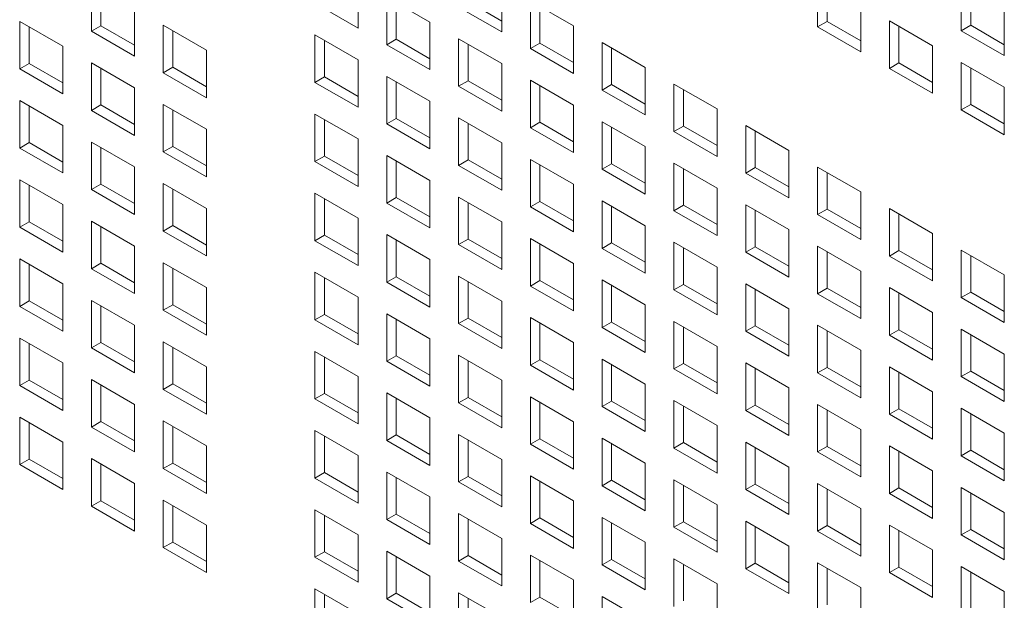
# Model space of a CAD drawing. Units: millimetres. Extents: x 169 to 5389, y 305 to 3993.
# Drawn here: x 1053 to 1104, y 1599 to 1629 of the extents above; entities that cross this region are included whole.
import ezdxf

# ---------------------------------------------------------------- set-up
doc = ezdxf.new("R2010")
doc.units = ezdxf.units.MM
doc.header["$LTSCALE"] = 14
doc.layers.add('AM - Drawing', color=7, linetype='Continuous', lineweight=5)

msp = doc.modelspace()

# ---------------------------------------------------------------- linework, layer by layer
at = {"layer": 'AM - Drawing'}
for p, q in [((1070.435, 1630.993), (1070.435, 1628.513)), ((1094.446, 1628.579), (1094.446, 1631.059)), ((1056.506, 1628.349), (1056.506, 1630.83)), ((1057.001, 1630.544), (1057.001, 1628.635)), ((1077.939, 1630.793), (1077.939, 1628.313)), ((1094.941, 1630.773), (1094.941, 1628.864)), ((1101.95, 1628.379), (1101.95, 1630.859)), ((1102.445, 1630.573), (1102.445, 1628.664)), ((1071.935, 1627.647), (1071.935, 1630.128)), ((1071.935, 1630.128), (1074.187, 1628.827)), ((1076.181, 1629.899), (1077.939, 1628.884)), ((1079.438, 1627.447), (1079.438, 1629.927)), ((1079.438, 1629.927), (1081.691, 1628.627)), ((1058.759, 1629.53), (1058.759, 1627.049)), ((1070.435, 1628.513), (1068.183, 1629.813)), ((1072.43, 1629.842), (1072.43, 1627.933)), ((1077.939, 1628.313), (1075.687, 1629.613)), ((1079.933, 1629.642), (1079.933, 1627.733)), ((1096.698, 1629.759), (1096.698, 1627.278)), ((1104.202, 1629.559), (1104.202, 1627.078)), ((1052.754, 1626.383), (1052.754, 1628.864)), ((1052.754, 1628.864), (1055.007, 1627.564)), ((1094.446, 1628.579), (1094.941, 1628.864)), ((1094.941, 1628.864), (1096.698, 1627.85)), ((1098.198, 1626.412), (1098.198, 1628.893)), ((1098.198, 1628.893), (1100.45, 1627.593)), ((1053.249, 1628.578), (1053.249, 1626.669)), ((1056.506, 1628.349), (1057.001, 1628.635)), ((1058.759, 1627.049), (1056.506, 1628.349)), ((1057.001, 1628.635), (1058.759, 1627.621)), ((1060.258, 1626.183), (1060.258, 1628.664)), ((1060.258, 1628.664), (1062.51, 1627.364)), ((1060.753, 1628.378), (1060.753, 1626.469)), ((1074.187, 1628.827), (1074.187, 1626.347)), ((1081.691, 1628.627), (1081.691, 1626.147)), ((1096.698, 1627.278), (1094.446, 1628.579)), ((1098.693, 1628.607), (1098.693, 1626.698)), ((1101.95, 1628.379), (1102.445, 1628.664)), ((1104.202, 1627.078), (1101.95, 1628.379)), ((1102.445, 1628.664), (1104.202, 1627.65)), ((1068.183, 1625.681), (1068.183, 1628.161)), ((1068.183, 1628.161), (1070.435, 1626.861)), ((1068.678, 1627.876), (1068.678, 1625.967)), ((1071.935, 1627.647), (1072.43, 1627.933)), ((1072.43, 1627.933), (1074.187, 1626.918)), ((1075.687, 1625.481), (1075.687, 1627.961)), ((1075.687, 1627.961), (1077.939, 1626.661)), ((1055.007, 1627.564), (1055.007, 1625.083)), ((1062.51, 1627.364), (1062.51, 1624.883)), ((1074.187, 1626.347), (1071.935, 1627.647)), ((1076.181, 1627.676), (1076.181, 1625.767)), ((1079.438, 1627.447), (1079.933, 1627.733)), ((1081.691, 1626.147), (1079.438, 1627.447)), ((1079.933, 1627.733), (1081.691, 1626.718)), ((1083.19, 1625.281), (1083.19, 1627.761)), ((1083.19, 1627.761), (1085.442, 1626.461)), ((1083.685, 1627.476), (1083.685, 1625.567)), ((1100.45, 1627.593), (1100.45, 1625.112)), ((1070.435, 1626.861), (1070.435, 1624.381)), ((1052.754, 1626.383), (1053.249, 1626.669)), ((1055.007, 1625.083), (1052.754, 1626.383)), ((1053.249, 1626.669), (1055.007, 1625.655)), ((1056.506, 1624.217), (1056.506, 1626.698)), ((1056.506, 1626.698), (1058.759, 1625.397)), ((1057.001, 1626.412), (1057.001, 1624.503)), ((1060.258, 1626.183), (1060.753, 1626.469)), ((1060.753, 1626.469), (1062.51, 1625.455)), ((1077.939, 1626.661), (1077.939, 1624.181)), ((1085.442, 1626.461), (1085.442, 1623.981)), ((1098.198, 1626.412), (1098.693, 1626.698)), ((1100.45, 1625.112), (1098.198, 1626.412)), ((1098.693, 1626.698), (1100.45, 1625.684)), ((1101.95, 1624.246), (1101.95, 1626.727)), ((1101.95, 1626.727), (1104.202, 1625.427)), ((1102.445, 1626.441), (1102.445, 1624.532)), ((1062.51, 1624.883), (1060.258, 1626.183)), ((1068.183, 1625.681), (1068.678, 1625.967)), ((1068.678, 1625.967), (1070.435, 1624.952)), ((1071.935, 1623.515), (1071.935, 1625.995)), ((1071.935, 1625.995), (1074.187, 1624.695)), ((1075.687, 1625.481), (1076.181, 1625.767)), ((1076.181, 1625.767), (1077.939, 1624.752)), ((1079.438, 1623.315), (1079.438, 1625.795)), ((1079.438, 1625.795), (1081.691, 1624.495)), ((1058.759, 1625.397), (1058.759, 1622.917)), ((1070.435, 1624.381), (1068.183, 1625.681)), ((1072.43, 1625.709), (1072.43, 1623.8)), ((1077.939, 1624.181), (1075.687, 1625.481)), ((1079.933, 1625.509), (1079.933, 1623.6)), ((1083.19, 1625.281), (1083.685, 1625.567)), ((1085.442, 1623.981), (1083.19, 1625.281)), ((1083.685, 1625.567), (1085.442, 1624.552)), ((1086.942, 1623.115), (1086.942, 1625.595)), ((1086.942, 1625.595), (1089.194, 1624.295)), ((1087.437, 1625.309), (1087.437, 1623.4)), ((1104.202, 1625.427), (1104.202, 1622.946)), ((1052.754, 1622.251), (1052.754, 1624.732)), ((1052.754, 1624.732), (1055.007, 1623.431)), ((1053.249, 1624.446), (1053.249, 1622.537)), ((1056.506, 1624.217), (1057.001, 1624.503)), ((1058.759, 1622.917), (1056.506, 1624.217)), ((1057.001, 1624.503), (1058.759, 1623.488)), ((1060.258, 1622.051), (1060.258, 1624.532)), ((1060.258, 1624.532), (1062.51, 1623.231)), ((1060.753, 1624.246), (1060.753, 1622.337)), ((1074.187, 1624.695), (1074.187, 1622.214)), ((1081.691, 1624.495), (1081.691, 1622.014)), ((1089.194, 1624.295), (1089.194, 1621.814)), ((1101.95, 1624.246), (1102.445, 1624.532)), ((1104.202, 1622.946), (1101.95, 1624.246)), ((1102.445, 1624.532), (1104.202, 1623.518)), ((1068.183, 1621.549), (1068.183, 1624.029)), ((1068.183, 1624.029), (1070.435, 1622.729)), ((1068.678, 1623.743), (1068.678, 1621.834)), ((1071.935, 1623.515), (1072.43, 1623.8)), ((1072.43, 1623.8), (1074.187, 1622.786)), ((1075.687, 1621.349), (1075.687, 1623.829)), ((1075.687, 1623.829), (1077.939, 1622.529)), ((1055.007, 1623.431), (1055.007, 1620.951)), ((1062.51, 1623.231), (1062.51, 1620.751)), ((1074.187, 1622.214), (1071.935, 1623.515)), ((1076.181, 1623.543), (1076.181, 1621.634)), ((1079.438, 1623.315), (1079.933, 1623.6)), ((1081.691, 1622.014), (1079.438, 1623.315)), ((1079.933, 1623.6), (1081.691, 1622.586)), ((1083.19, 1621.148), (1083.19, 1623.629)), ((1083.19, 1623.629), (1085.442, 1622.329)), ((1083.685, 1623.343), (1083.685, 1621.434)), ((1086.942, 1623.115), (1087.437, 1623.4)), ((1087.437, 1623.4), (1089.194, 1622.386)), ((1090.694, 1620.948), (1090.694, 1623.429)), ((1090.694, 1623.429), (1092.946, 1622.129)), ((1070.435, 1622.729), (1070.435, 1620.248)), ((1089.194, 1621.814), (1086.942, 1623.115)), ((1091.189, 1623.143), (1091.189, 1621.234)), ((1052.754, 1622.251), (1053.249, 1622.537)), ((1055.007, 1620.951), (1052.754, 1622.251)), ((1053.249, 1622.537), (1055.007, 1621.522)), ((1056.506, 1620.085), (1056.506, 1622.565)), ((1056.506, 1622.565), (1058.759, 1621.265)), ((1057.001, 1622.28), (1057.001, 1620.371)), ((1060.258, 1622.051), (1060.753, 1622.337)), ((1060.753, 1622.337), (1062.51, 1621.322)), ((1077.939, 1622.529), (1077.939, 1620.048)), ((1085.442, 1622.329), (1085.442, 1619.848)), ((1062.51, 1620.751), (1060.258, 1622.051)), ((1068.183, 1621.549), (1068.678, 1621.834)), ((1068.678, 1621.834), (1070.435, 1620.82)), ((1071.935, 1619.382), (1071.935, 1621.863)), ((1071.935, 1621.863), (1074.187, 1620.563)), ((1075.687, 1621.349), (1076.181, 1621.634)), ((1076.181, 1621.634), (1077.939, 1620.62)), ((1079.438, 1619.182), (1079.438, 1621.663)), ((1079.438, 1621.663), (1081.691, 1620.363)), ((1092.946, 1622.129), (1092.946, 1619.648)), ((1058.759, 1621.265), (1058.759, 1618.785)), ((1070.435, 1620.248), (1068.183, 1621.549)), ((1072.43, 1621.577), (1072.43, 1619.668)), ((1077.939, 1620.048), (1075.687, 1621.349)), ((1079.933, 1621.377), (1079.933, 1619.468)), ((1083.19, 1621.148), (1083.685, 1621.434)), ((1085.442, 1619.848), (1083.19, 1621.148)), ((1083.685, 1621.434), (1085.442, 1620.42)), ((1086.942, 1618.982), (1086.942, 1621.463)), ((1086.942, 1621.463), (1089.194, 1620.163)), ((1087.437, 1621.177), (1087.437, 1619.268)), ((1090.694, 1620.948), (1091.189, 1621.234)), ((1091.189, 1621.234), (1092.946, 1620.22)), ((1094.446, 1618.782), (1094.446, 1621.263)), ((1094.446, 1621.263), (1096.698, 1619.963)), ((1052.754, 1618.119), (1052.754, 1620.599)), ((1052.754, 1620.599), (1055.007, 1619.299)), ((1092.946, 1619.648), (1090.694, 1620.948)), ((1094.941, 1620.977), (1094.941, 1619.068)), ((1053.249, 1620.314), (1053.249, 1618.405)), ((1056.506, 1620.085), (1057.001, 1620.371)), ((1058.759, 1618.785), (1056.506, 1620.085)), ((1057.001, 1620.371), (1058.759, 1619.356)), ((1060.258, 1617.919), (1060.258, 1620.399)), ((1060.258, 1620.399), (1062.51, 1619.099)), ((1060.753, 1620.113), (1060.753, 1618.205)), ((1074.187, 1620.563), (1074.187, 1618.082)), ((1081.691, 1620.363), (1081.691, 1617.882)), ((1089.194, 1620.163), (1089.194, 1617.682)), ((1068.183, 1617.416), (1068.183, 1619.897)), ((1068.183, 1619.897), (1070.435, 1618.597)), ((1068.678, 1619.611), (1068.678, 1617.702)), ((1071.935, 1619.382), (1072.43, 1619.668)), ((1072.43, 1619.668), (1074.187, 1618.654)), ((1075.687, 1617.216), (1075.687, 1619.697)), ((1075.687, 1619.697), (1077.939, 1618.396)), ((1096.698, 1619.963), (1096.698, 1617.482)), ((1055.007, 1619.299), (1055.007, 1616.819)), ((1062.51, 1619.099), (1062.51, 1616.618)), ((1074.187, 1618.082), (1071.935, 1619.382)), ((1076.181, 1619.411), (1076.181, 1617.502)), ((1079.438, 1619.182), (1079.933, 1619.468)), ((1081.691, 1617.882), (1079.438, 1619.182)), ((1079.933, 1619.468), (1081.691, 1618.454)), ((1083.19, 1617.016), (1083.19, 1619.497)), ((1083.19, 1619.497), (1085.442, 1618.196)), ((1083.685, 1619.211), (1083.685, 1617.302)), ((1086.942, 1618.982), (1087.437, 1619.268)), ((1087.437, 1619.268), (1089.194, 1618.254)), ((1090.694, 1616.816), (1090.694, 1619.297)), ((1090.694, 1619.297), (1092.946, 1617.996)), ((1094.446, 1618.782), (1094.941, 1619.068)), ((1094.941, 1619.068), (1096.698, 1618.054)), ((1098.198, 1616.616), (1098.198, 1619.097)), ((1098.198, 1619.097), (1100.45, 1617.796)), ((1070.435, 1618.597), (1070.435, 1616.116)), ((1089.194, 1617.682), (1086.942, 1618.982)), ((1091.189, 1619.011), (1091.189, 1617.102)), ((1096.698, 1617.482), (1094.446, 1618.782)), ((1098.693, 1618.811), (1098.693, 1616.902)), ((1052.754, 1618.119), (1053.249, 1618.405)), ((1055.007, 1616.819), (1052.754, 1618.119)), ((1053.249, 1618.405), (1055.007, 1617.39)), ((1056.506, 1615.953), (1056.506, 1618.433)), ((1056.506, 1618.433), (1058.759, 1617.133)), ((1057.001, 1618.147), (1057.001, 1616.238)), ((1060.258, 1617.919), (1060.753, 1618.205)), ((1060.753, 1618.205), (1062.51, 1617.19)), ((1077.939, 1618.396), (1077.939, 1615.916)), ((1085.442, 1618.196), (1085.442, 1615.716)), ((1062.51, 1616.618), (1060.258, 1617.919)), ((1068.183, 1617.416), (1068.678, 1617.702)), ((1068.678, 1617.702), (1070.435, 1616.688)), ((1071.935, 1615.25), (1071.935, 1617.731)), ((1071.935, 1617.731), (1074.187, 1616.43)), ((1079.438, 1615.05), (1079.438, 1617.531)), ((1079.438, 1617.531), (1081.691, 1616.23)), ((1092.946, 1617.996), (1092.946, 1615.516)), ((1100.45, 1617.796), (1100.45, 1615.316)), ((1058.759, 1617.133), (1058.759, 1614.652)), ((1070.435, 1616.116), (1068.183, 1617.416)), ((1072.43, 1617.445), (1072.43, 1615.536)), ((1075.687, 1617.216), (1076.181, 1617.502)), ((1077.939, 1615.916), (1075.687, 1617.216)), ((1076.181, 1617.502), (1077.939, 1616.488)), ((1079.933, 1617.245), (1079.933, 1615.336)), ((1083.19, 1617.016), (1083.685, 1617.302)), ((1085.442, 1615.716), (1083.19, 1617.016)), ((1083.685, 1617.302), (1085.442, 1616.287)), ((1086.942, 1614.85), (1086.942, 1617.331)), ((1086.942, 1617.331), (1089.194, 1616.03)), ((1087.437, 1617.045), (1087.437, 1615.136)), ((1090.694, 1616.816), (1091.189, 1617.102)), ((1091.189, 1617.102), (1092.946, 1616.087)), ((1094.446, 1614.65), (1094.446, 1617.131)), ((1094.446, 1617.131), (1096.698, 1615.83)), ((1092.946, 1615.516), (1090.694, 1616.816)), ((1094.941, 1616.845), (1094.941, 1614.936)), ((1098.198, 1616.616), (1098.693, 1616.902)), ((1100.45, 1615.316), (1098.198, 1616.616)), ((1098.693, 1616.902), (1100.45, 1615.887)), ((1101.95, 1614.45), (1101.95, 1616.93)), ((1101.95, 1616.93), (1104.202, 1615.63)), ((1102.445, 1616.645), (1102.445, 1614.736)), ((1052.754, 1613.987), (1052.754, 1616.467)), ((1052.754, 1616.467), (1055.007, 1615.167)), ((1053.249, 1616.181), (1053.249, 1614.272)), ((1056.506, 1615.953), (1057.001, 1616.238)), ((1057.001, 1616.238), (1058.759, 1615.224)), ((1060.258, 1613.786), (1060.258, 1616.267)), ((1060.258, 1616.267), (1062.51, 1614.967)), ((1060.753, 1615.981), (1060.753, 1614.072)), ((1074.187, 1616.43), (1074.187, 1613.95)), ((1081.691, 1616.23), (1081.691, 1613.75)), ((1089.194, 1616.03), (1089.194, 1613.55)), ((1058.759, 1614.652), (1056.506, 1615.953)), ((1068.183, 1613.284), (1068.183, 1615.765)), ((1068.183, 1615.765), (1070.435, 1614.464)), ((1068.678, 1615.479), (1068.678, 1613.57)), ((1071.935, 1615.25), (1072.43, 1615.536)), ((1072.43, 1615.536), (1074.187, 1614.521)), ((1075.687, 1613.084), (1075.687, 1615.564)), ((1075.687, 1615.564), (1077.939, 1614.264)), ((1096.698, 1615.83), (1096.698, 1613.35)), ((1104.202, 1615.63), (1104.202, 1613.15)), ((1055.007, 1615.167), (1055.007, 1612.686)), ((1062.51, 1614.967), (1062.51, 1612.486)), ((1074.187, 1613.95), (1071.935, 1615.25)), ((1076.181, 1615.279), (1076.181, 1613.37)), ((1079.438, 1615.05), (1079.933, 1615.336)), ((1081.691, 1613.75), (1079.438, 1615.05)), ((1079.933, 1615.336), (1081.691, 1614.321)), ((1083.19, 1612.884), (1083.19, 1615.364)), ((1083.19, 1615.364), (1085.442, 1614.064)), ((1083.685, 1615.079), (1083.685, 1613.17)), ((1086.942, 1614.85), (1087.437, 1615.136)), ((1087.437, 1615.136), (1089.194, 1614.121)), ((1090.694, 1612.684), (1090.694, 1615.164)), ((1090.694, 1615.164), (1092.946, 1613.864)), ((1098.198, 1612.484), (1098.198, 1614.964)), ((1098.198, 1614.964), (1100.45, 1613.664)), ((1070.435, 1614.464), (1070.435, 1611.984)), ((1089.194, 1613.55), (1086.942, 1614.85)), ((1091.189, 1614.879), (1091.189, 1612.97)), ((1094.446, 1614.65), (1094.941, 1614.936)), ((1096.698, 1613.35), (1094.446, 1614.65)), ((1094.941, 1614.936), (1096.698, 1613.921)), ((1098.693, 1614.679), (1098.693, 1612.77)), ((1101.95, 1614.45), (1102.445, 1614.736)), ((1104.202, 1613.15), (1101.95, 1614.45)), ((1102.445, 1614.736), (1104.202, 1613.721)), ((1052.754, 1613.987), (1053.249, 1614.272)), ((1055.007, 1612.686), (1052.754, 1613.987)), ((1053.249, 1614.272), (1055.007, 1613.258)), ((1056.506, 1611.82), (1056.506, 1614.301)), ((1056.506, 1614.301), (1058.759, 1613.001)), ((1057.001, 1614.015), (1057.001, 1612.106)), ((1060.258, 1613.786), (1060.753, 1614.072)), ((1060.753, 1614.072), (1062.51, 1613.058)), ((1077.939, 1614.264), (1077.939, 1611.784)), ((1085.442, 1614.064), (1085.442, 1611.584)), ((1062.51, 1612.486), (1060.258, 1613.786)), ((1068.183, 1613.284), (1068.678, 1613.57)), ((1068.678, 1613.57), (1070.435, 1612.555)), ((1071.935, 1611.118), (1071.935, 1613.598)), ((1071.935, 1613.598), (1074.187, 1612.298)), ((1079.438, 1610.918), (1079.438, 1613.398)), ((1079.438, 1613.398), (1081.691, 1612.098)), ((1092.946, 1613.864), (1092.946, 1611.384)), ((1100.45, 1613.664), (1100.45, 1611.184)), ((1058.759, 1613.001), (1058.759, 1610.52)), ((1070.435, 1611.984), (1068.183, 1613.284)), ((1072.43, 1613.313), (1072.43, 1611.404)), ((1075.687, 1613.084), (1076.181, 1613.37)), ((1077.939, 1611.784), (1075.687, 1613.084)), ((1076.181, 1613.37), (1077.939, 1612.355)), ((1079.933, 1613.113), (1079.933, 1611.204)), ((1083.19, 1612.884), (1083.685, 1613.17)), ((1085.442, 1611.584), (1083.19, 1612.884)), ((1083.685, 1613.17), (1085.442, 1612.155)), ((1086.942, 1610.718), (1086.942, 1613.198)), ((1086.942, 1613.198), (1089.194, 1611.898)), ((1087.437, 1612.912), (1087.437, 1611.004)), ((1090.694, 1612.684), (1091.189, 1612.97)), ((1091.189, 1612.97), (1092.946, 1611.955)), ((1094.446, 1610.518), (1094.446, 1612.998)), ((1094.446, 1612.998), (1096.698, 1611.698)), ((1092.946, 1611.384), (1090.694, 1612.684)), ((1094.941, 1612.712), (1094.941, 1610.803)), ((1098.198, 1612.484), (1098.693, 1612.77)), ((1100.45, 1611.184), (1098.198, 1612.484)), ((1098.693, 1612.77), (1100.45, 1611.755)), ((1101.95, 1610.318), (1101.95, 1612.798)), ((1101.95, 1612.798), (1104.202, 1611.498)), ((1102.445, 1612.512), (1102.445, 1610.603)), ((1052.754, 1609.854), (1052.754, 1612.335)), ((1052.754, 1612.335), (1055.007, 1611.034)), ((1053.249, 1612.049), (1053.249, 1610.14)), ((1056.506, 1611.82), (1057.001, 1612.106)), ((1057.001, 1612.106), (1058.759, 1611.092)), ((1060.258, 1609.654), (1060.258, 1612.135)), ((1060.258, 1612.135), (1062.51, 1610.834)), ((1074.187, 1612.298), (1074.187, 1609.818)), ((1081.691, 1612.098), (1081.691, 1609.618)), ((1089.194, 1611.898), (1089.194, 1609.417)), ((1058.759, 1610.52), (1056.506, 1611.82)), ((1060.753, 1611.849), (1060.753, 1609.94)), ((1068.183, 1609.152), (1068.183, 1611.632)), ((1068.183, 1611.632), (1070.435, 1610.332)), ((1068.678, 1611.346), (1068.678, 1609.437)), ((1071.935, 1611.118), (1072.43, 1611.404)), ((1072.43, 1611.404), (1074.187, 1610.389)), ((1075.687, 1608.952), (1075.687, 1611.432)), ((1075.687, 1611.432), (1077.939, 1610.132)), ((1096.698, 1611.698), (1096.698, 1609.217)), ((1104.202, 1611.498), (1104.202, 1609.017)), ((1055.007, 1611.034), (1055.007, 1608.554)), ((1062.51, 1610.834), (1062.51, 1608.354)), ((1074.187, 1609.818), (1071.935, 1611.118)), ((1076.181, 1611.146), (1076.181, 1609.237)), ((1079.438, 1610.918), (1079.933, 1611.204)), ((1081.691, 1609.618), (1079.438, 1610.918)), ((1079.933, 1611.204), (1081.691, 1610.189)), ((1083.19, 1608.752), (1083.19, 1611.232)), ((1083.19, 1611.232), (1085.442, 1609.932)), ((1083.685, 1610.946), (1083.685, 1609.037)), ((1086.942, 1610.718), (1087.437, 1611.004)), ((1087.437, 1611.004), (1089.194, 1609.989)), ((1090.694, 1608.552), (1090.694, 1611.032)), ((1090.694, 1611.032), (1092.946, 1609.732)), ((1098.198, 1608.352), (1098.198, 1610.832)), ((1098.198, 1610.832), (1100.45, 1609.532)), ((1070.435, 1610.332), (1070.435, 1607.851)), ((1089.194, 1609.417), (1086.942, 1610.718)), ((1091.189, 1610.746), (1091.189, 1608.837)), ((1094.446, 1610.518), (1094.941, 1610.803)), ((1096.698, 1609.217), (1094.446, 1610.518)), ((1094.941, 1610.803), (1096.698, 1609.789)), ((1098.693, 1610.546), (1098.693, 1608.637)), ((1101.95, 1610.318), (1102.445, 1610.603)), ((1104.202, 1609.017), (1101.95, 1610.318)), ((1102.445, 1610.603), (1104.202, 1609.589)), ((1052.754, 1609.854), (1053.249, 1610.14)), ((1055.007, 1608.554), (1052.754, 1609.854)), ((1053.249, 1610.14), (1055.007, 1609.125)), ((1056.506, 1607.688), (1056.506, 1610.169)), ((1056.506, 1610.169), (1058.759, 1608.868)), ((1057.001, 1609.883), (1057.001, 1607.974)), ((1060.258, 1609.654), (1060.753, 1609.94)), ((1060.753, 1609.94), (1062.51, 1608.925)), ((1077.939, 1610.132), (1077.939, 1607.651)), ((1085.442, 1609.932), (1085.442, 1607.451)), ((1062.51, 1608.354), (1060.258, 1609.654)), ((1068.183, 1609.152), (1068.678, 1609.437)), ((1068.678, 1609.437), (1070.435, 1608.423)), ((1071.935, 1606.986), (1071.935, 1609.466)), ((1071.935, 1609.466), (1074.187, 1608.166)), ((1092.946, 1609.732), (1092.946, 1607.251)), ((1100.45, 1609.532), (1100.45, 1607.051)), ((1058.759, 1608.868), (1058.759, 1606.388)), ((1070.435, 1607.851), (1068.183, 1609.152)), ((1072.43, 1609.18), (1072.43, 1607.271)), ((1075.687, 1608.952), (1076.181, 1609.237)), ((1077.939, 1607.651), (1075.687, 1608.952)), ((1076.181, 1609.237), (1077.939, 1608.223)), ((1079.438, 1606.786), (1079.438, 1609.266)), ((1079.438, 1609.266), (1081.691, 1607.966)), ((1079.933, 1608.98), (1079.933, 1607.071)), ((1083.19, 1608.752), (1083.685, 1609.037)), ((1083.685, 1609.037), (1085.442, 1608.023)), ((1086.942, 1606.585), (1086.942, 1609.066)), ((1086.942, 1609.066), (1089.194, 1607.766)), ((1087.437, 1608.78), (1087.437, 1606.871)), ((1090.694, 1608.552), (1091.189, 1608.837)), ((1091.189, 1608.837), (1092.946, 1607.823)), ((1094.446, 1606.385), (1094.446, 1608.866)), ((1094.446, 1608.866), (1096.698, 1607.566)), ((1085.442, 1607.451), (1083.19, 1608.752)), ((1092.946, 1607.251), (1090.694, 1608.552)), ((1094.941, 1608.58), (1094.941, 1606.671)), ((1098.198, 1608.352), (1098.693, 1608.637)), ((1100.45, 1607.051), (1098.198, 1608.352)), ((1098.693, 1608.637), (1100.45, 1607.623)), ((1101.95, 1606.185), (1101.95, 1608.666)), ((1101.95, 1608.666), (1104.202, 1607.366)), ((1102.445, 1608.38), (1102.445, 1606.471)), ((1052.754, 1605.722), (1052.754, 1608.202)), ((1052.754, 1608.202), (1055.007, 1606.902)), ((1053.249, 1607.917), (1053.249, 1606.008)), ((1056.506, 1607.688), (1057.001, 1607.974)), ((1057.001, 1607.974), (1058.759, 1606.959)), ((1060.258, 1605.522), (1060.258, 1608.002)), ((1060.258, 1608.002), (1062.51, 1606.702)), ((1074.187, 1608.166), (1074.187, 1605.685)), ((1081.691, 1607.966), (1081.691, 1605.485)), ((1089.194, 1607.766), (1089.194, 1605.285)), ((1058.759, 1606.388), (1056.506, 1607.688)), ((1060.753, 1607.717), (1060.753, 1605.808)), ((1068.183, 1605.019), (1068.183, 1607.5)), ((1068.183, 1607.5), (1070.435, 1606.2)), ((1071.935, 1606.986), (1072.43, 1607.271)), ((1072.43, 1607.271), (1074.187, 1606.257)), ((1075.687, 1604.819), (1075.687, 1607.3)), ((1075.687, 1607.3), (1077.939, 1606)), ((1096.698, 1607.566), (1096.698, 1605.085)), ((1104.202, 1607.366), (1104.202, 1604.885)), ((1055.007, 1606.902), (1055.007, 1604.422)), ((1068.678, 1607.214), (1068.678, 1605.305)), ((1074.187, 1605.685), (1071.935, 1606.986)), ((1076.181, 1607.014), (1076.181, 1605.105)), ((1079.438, 1606.786), (1079.933, 1607.071)), ((1081.691, 1605.485), (1079.438, 1606.786)), ((1079.933, 1607.071), (1081.691, 1606.057)), ((1083.19, 1604.619), (1083.19, 1607.1)), ((1083.19, 1607.1), (1085.442, 1605.8)), ((1083.685, 1606.814), (1083.685, 1604.905)), ((1086.942, 1606.585), (1087.437, 1606.871)), ((1087.437, 1606.871), (1089.194, 1605.857)), ((1090.694, 1604.419), (1090.694, 1606.9)), ((1090.694, 1606.9), (1092.946, 1605.6)), ((1062.51, 1606.702), (1062.51, 1604.222)), ((1070.435, 1606.2), (1070.435, 1603.719)), ((1089.194, 1605.285), (1086.942, 1606.585)), ((1091.189, 1606.614), (1091.189, 1604.705)), ((1094.446, 1606.385), (1094.941, 1606.671)), ((1096.698, 1605.085), (1094.446, 1606.385)), ((1094.941, 1606.671), (1096.698, 1605.657)), ((1098.198, 1604.219), (1098.198, 1606.7)), ((1098.198, 1606.7), (1100.45, 1605.4)), ((1098.693, 1606.414), (1098.693, 1604.505)), ((1101.95, 1606.185), (1102.445, 1606.471)), ((1102.445, 1606.471), (1104.202, 1605.457)), ((1052.754, 1605.722), (1053.249, 1606.008)), ((1055.007, 1604.422), (1052.754, 1605.722)), ((1053.249, 1606.008), (1055.007, 1604.993)), ((1056.506, 1603.556), (1056.506, 1606.036)), ((1056.506, 1606.036), (1058.759, 1604.736)), ((1057.001, 1605.751), (1057.001, 1603.842)), ((1060.258, 1605.522), (1060.753, 1605.808)), ((1060.753, 1605.808), (1062.51, 1604.793)), ((1077.939, 1606), (1077.939, 1603.519)), ((1085.442, 1605.8), (1085.442, 1603.319)), ((1104.202, 1604.885), (1101.95, 1606.185)), ((1062.51, 1604.222), (1060.258, 1605.522)), ((1068.183, 1605.019), (1068.678, 1605.305)), ((1068.678, 1605.305), (1070.435, 1604.291)), ((1071.935, 1602.853), (1071.935, 1605.334)), ((1071.935, 1605.334), (1074.187, 1604.034)), ((1092.946, 1605.6), (1092.946, 1603.119)), ((1100.45, 1605.4), (1100.45, 1602.919)), ((1058.759, 1604.736), (1058.759, 1602.255)), ((1070.435, 1603.719), (1068.183, 1605.019)), ((1072.43, 1605.048), (1072.43, 1603.139)), ((1075.687, 1604.819), (1076.181, 1605.105)), ((1077.939, 1603.519), (1075.687, 1604.819)), ((1076.181, 1605.105), (1077.939, 1604.091)), ((1079.438, 1602.653), (1079.438, 1605.134)), ((1079.438, 1605.134), (1081.691, 1603.833)), ((1079.933, 1604.848), (1079.933, 1602.939)), ((1083.19, 1604.619), (1083.685, 1604.905)), ((1083.685, 1604.905), (1085.442, 1603.891)), ((1086.942, 1602.453), (1086.942, 1604.934)), ((1086.942, 1604.934), (1089.194, 1603.633)), ((1090.694, 1604.419), (1091.189, 1604.705)), ((1091.189, 1604.705), (1092.946, 1603.691)), ((1094.446, 1602.253), (1094.446, 1604.734)), ((1094.446, 1604.734), (1096.698, 1603.433)), ((1085.442, 1603.319), (1083.19, 1604.619)), ((1087.437, 1604.648), (1087.437, 1602.739)), ((1092.946, 1603.119), (1090.694, 1604.419)), ((1094.941, 1604.448), (1094.941, 1602.539)), ((1098.198, 1604.219), (1098.693, 1604.505)), ((1100.45, 1602.919), (1098.198, 1604.219)), ((1098.693, 1604.505), (1100.45, 1603.491)), ((1101.95, 1602.053), (1101.95, 1604.534)), ((1101.95, 1604.534), (1104.202, 1603.233)), ((1102.445, 1604.248), (1102.445, 1602.339)), ((1056.506, 1603.556), (1057.001, 1603.842)), ((1057.001, 1603.842), (1058.759, 1602.827)), ((1060.258, 1601.39), (1060.258, 1603.87)), ((1060.258, 1603.87), (1062.51, 1602.57)), ((1074.187, 1604.034), (1074.187, 1601.553)), ((1081.691, 1603.833), (1081.691, 1601.353)), ((1089.194, 1603.633), (1089.194, 1601.153)), ((1058.759, 1602.255), (1056.506, 1603.556)), ((1060.753, 1603.584), (1060.753, 1601.675)), ((1068.183, 1600.887), (1068.183, 1603.368)), ((1068.183, 1603.368), (1070.435, 1602.067)), ((1071.935, 1602.853), (1072.43, 1603.139)), ((1072.43, 1603.139), (1074.187, 1602.125)), ((1075.687, 1600.687), (1075.687, 1603.168)), ((1075.687, 1603.168), (1077.939, 1601.867)), ((1096.698, 1603.433), (1096.698, 1600.953)), ((1104.202, 1603.233), (1104.202, 1600.753)), ((1068.678, 1603.082), (1068.678, 1601.173)), ((1074.187, 1601.553), (1071.935, 1602.853)), ((1076.181, 1602.882), (1076.181, 1600.973)), ((1079.438, 1602.653), (1079.933, 1602.939)), ((1081.691, 1601.353), (1079.438, 1602.653)), ((1079.933, 1602.939), (1081.691, 1601.924)), ((1083.19, 1600.487), (1083.19, 1602.968)), ((1083.19, 1602.968), (1085.442, 1601.667)), ((1083.685, 1602.682), (1083.685, 1600.773)), ((1086.942, 1602.453), (1087.437, 1602.739)), ((1087.437, 1602.739), (1089.194, 1601.724)), ((1090.694, 1600.287), (1090.694, 1602.768)), ((1090.694, 1602.768), (1092.946, 1601.467)), ((1062.51, 1602.57), (1062.51, 1600.089)), ((1089.194, 1601.153), (1086.942, 1602.453)), ((1091.189, 1602.482), (1091.189, 1600.573)), ((1094.446, 1602.253), (1094.941, 1602.539)), ((1096.698, 1600.953), (1094.446, 1602.253)), ((1094.941, 1602.539), (1096.698, 1601.524)), ((1098.198, 1600.087), (1098.198, 1602.567)), ((1098.198, 1602.567), (1100.45, 1601.267)), ((1098.693, 1602.282), (1098.693, 1600.373)), ((1101.95, 1602.053), (1102.445, 1602.339)), ((1102.445, 1602.339), (1104.202, 1601.324)), ((1060.258, 1601.39), (1060.753, 1601.675)), ((1060.753, 1601.675), (1062.51, 1600.661)), ((1070.435, 1602.067), (1070.435, 1599.587)), ((1077.939, 1601.867), (1077.939, 1599.387)), ((1085.442, 1601.667), (1085.442, 1599.187)), ((1104.202, 1600.753), (1101.95, 1602.053)), ((1062.51, 1600.089), (1060.258, 1601.39)), ((1068.183, 1600.887), (1068.678, 1601.173)), ((1068.678, 1601.173), (1070.435, 1600.158)), ((1071.935, 1598.721), (1071.935, 1601.201)), ((1071.935, 1601.201), (1074.187, 1599.901)), ((1092.946, 1601.467), (1092.946, 1598.987)), ((1100.45, 1601.267), (1100.45, 1598.787)), ((1070.435, 1599.587), (1068.183, 1600.887)), ((1072.43, 1600.916), (1072.43, 1599.007)), ((1075.687, 1600.687), (1076.181, 1600.973)), ((1077.939, 1599.387), (1075.687, 1600.687)), ((1076.181, 1600.973), (1077.939, 1599.958)), ((1079.438, 1598.521), (1079.438, 1601.001)), ((1079.438, 1601.001), (1081.691, 1599.701)), ((1079.933, 1600.716), (1079.933, 1598.807)), ((1083.19, 1600.487), (1083.685, 1600.773)), ((1083.685, 1600.773), (1085.442, 1599.758)), ((1086.942, 1598.321), (1086.942, 1600.801)), ((1086.942, 1600.801), (1089.194, 1599.501)), ((1090.694, 1600.287), (1091.189, 1600.573)), ((1091.189, 1600.573), (1092.946, 1599.558)), ((1094.446, 1598.121), (1094.446, 1600.601)), ((1094.446, 1600.601), (1096.698, 1599.301)), ((1085.442, 1599.187), (1083.19, 1600.487)), ((1087.437, 1600.516), (1087.437, 1598.607)), ((1092.946, 1598.987), (1090.694, 1600.287)), ((1094.941, 1600.316), (1094.941, 1598.407)), ((1098.198, 1600.087), (1098.693, 1600.373)), ((1100.45, 1598.787), (1098.198, 1600.087)), ((1098.693, 1600.373), (1100.45, 1599.358)), ((1101.95, 1597.921), (1101.95, 1600.401)), ((1101.95, 1600.401), (1104.202, 1599.101)), ((1102.445, 1600.116), (1102.445, 1598.207)), ((1074.187, 1599.901), (1074.187, 1597.421)), ((1081.691, 1599.701), (1081.691, 1597.221)), ((1068.183, 1596.755), (1068.183, 1599.235)), ((1068.183, 1599.235), (1070.435, 1597.935)), ((1071.935, 1598.721), (1072.43, 1599.007)), ((1072.43, 1599.007), (1074.187, 1597.992)), ((1075.687, 1596.555), (1075.687, 1599.035)), ((1075.687, 1599.035), (1077.939, 1597.735)), ((1089.194, 1599.501), (1089.194, 1597.021)), ((1096.698, 1599.301), (1096.698, 1596.821)), ((1104.202, 1599.101), (1104.202, 1596.621)), ((1068.678, 1598.95), (1068.678, 1597.041)), ((1074.187, 1597.421), (1071.935, 1598.721)), ((1076.181, 1598.75), (1076.181, 1596.841)), ((1079.438, 1598.521), (1079.933, 1598.807)), ((1079.933, 1598.807), (1081.691, 1597.792)), ((1083.19, 1596.355), (1083.19, 1598.835)), ((1083.19, 1598.835), (1085.442, 1597.535))]:
    msp.add_line(p, q, dxfattribs=at)

doc.saveas('drawing.dxf')
